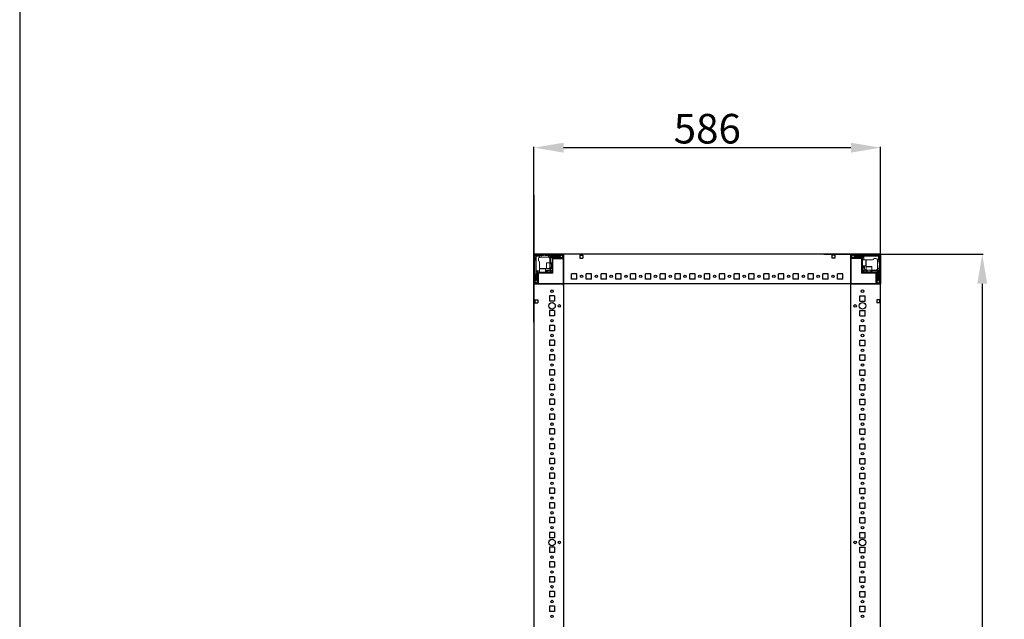
# Model space of a CAD drawing. Units: millimetres. Extents: x -214 to 11367, y -43 to 11583.
# Drawn here: x -214 to 1450, y 2752 to 3766 of the extents above; entities that cross this region are included whole.
import ezdxf

# ---------------------------------------------------------------- set-up
doc = ezdxf.new("R2010")
doc.units = ezdxf.units.MM
doc.layers.add('2', color=7, linetype='Continuous')
doc.dimstyles.new('ISO-25', dxfattribs={"dimtxt": 2.5, "dimasz": 2.5, "dimexe": 1.25, "dimexo": 0.625, "dimtad": 1, "dimtxsty": 'Standard', "dimcen": 2.5, "dimadec": 0, "dimazin": 0, "dimtfac": 1, "dimtmove": 0, "dimatfit": 3, "dimfxl": 1, "dimarcsym": 0})

# ---------------------------------------------------------------- blocks, each defined once
blk = doc.blocks.new('*D182')
at = {"layer": '2', "color": 0, "linetype": 'ByBlock', "lineweight": -2}
for p, q in [((1145, 3369.3), (1414.3, 3369.3)), ((1413, 3319.3), (1413, 1819.3)), ((1110, 1769.3), (1414.3, 1769.3))]:
    blk.add_line(p, q, dxfattribs=at)
at = {"layer": '2', "color": 0, "linetype": 'ByBlock'}
for points in [[(1404.7, 3319.3), (1421.4, 3319.3), (1413, 3369.3)], [(1404.7, 1819.3), (1421.4, 1819.3), (1413, 1769.3)]]:
    blk.add_solid(points, dxfattribs=at)
at = {"layer": 'Defpoints', "color": 0, "linetype": 'ByBlock'}
for p in [(1144.3, 3369.3), (1109.4, 1769.3), (1413, 1769.3)]:
    blk.add_point(p, dxfattribs=at)
at = {"layer": '2', "color": 0, "linetype": 'ByBlock', "insert": (1387.4, 2516.1), "char_height": 50, "attachment_point": 5, "rotation": 90}
blk.add_mtext('1600', dxfattribs=at)
blk = doc.blocks.new('*D185')
at = {"layer": '2', "color": 0, "linetype": 'ByBlock', "lineweight": -2}
for p, q in [((655.1, 3254.2), (655.1, 3550.6)), ((705.1, 3549.4), (1191.1, 3549.4)), ((1241.1, 3234.8), (1241.1, 3550.6))]:
    blk.add_line(p, q, dxfattribs=at)
at = {"layer": '2', "color": 0, "linetype": 'ByBlock'}
for points in [[(705.1, 3557.7), (705.1, 3541), (655.1, 3549.4)], [(1191.1, 3557.7), (1191.1, 3541), (1241.1, 3549.4)]]:
    blk.add_solid(points, dxfattribs=at)
at = {"layer": 'Defpoints', "color": 0, "linetype": 'ByBlock'}
for p in [(1241.1, 3549.4), (655.1, 3253.6), (1241.1, 3234.2)]:
    blk.add_point(p, dxfattribs=at)
at = {"layer": '2', "color": 0, "linetype": 'ByBlock', "insert": (948.1, 3575), "char_height": 50, "attachment_point": 5}
blk.add_mtext('586', dxfattribs=at)

msp = doc.modelspace()

# ---------------------------------------------------------------- linework, layer by layer
for p, q in [((655.06, 3469.275), (655.033, 1769.275)), ((655.059, 3369.275), (705.059, 3369.275)), ((655.059, 3319.275), (655.059, 3369.275)), ((1241.059, 3369.275), (655.059, 3369.275)), ((705.059, 3369.275), (705.059, 1770.875)), ((705.059, 3369.275), (705.059, 3319.275)), ((705.059, 3361.775), (705.059, 3369.275)), ((705.059, 3315.525), (705.059, 3365.525)), ((732.559, 3367.775), (732.559, 3362.775)), ((732.559, 3367.775), (737.559, 3367.775)), ((737.559, 3367.775), (737.559, 3362.775)), ((1163.559, 3367.775), (1158.559, 3367.775)), ((1158.559, 3367.775), (1158.559, 3362.775)), ((1163.559, 3367.775), (1163.559, 3362.775)), ((1191.059, 1769.275), (1191.059, 3369.275)), ((1191.059, 3369.275), (1191.059, 3319.275)), ((1191.059, 3369.275), (1241.059, 3369.275)), ((1191.059, 3369.275), (1191.059, 3361.775)), ((1191.059, 3319.275), (1191.059, 3369.275)), ((1241.059, 1769.275), (1241.059, 3369.275)), ((1241.059, 3369.275), (1241.059, 3319.275)), ((732.559, 3362.775), (737.559, 3362.775)), ((1163.559, 3362.775), (1158.559, 3362.775)), ((718.559, 3327.275), (718.559, 3336.275)), ((727.559, 3336.275), (718.559, 3336.275)), ((727.559, 3327.275), (727.559, 3336.275)), ((743.559, 3327.275), (743.559, 3336.275)), ((752.559, 3336.275), (743.559, 3336.275)), ((752.559, 3327.275), (752.559, 3336.275)), ((768.559, 3327.275), (768.559, 3336.275)), ((777.559, 3336.275), (768.559, 3336.275)), ((777.559, 3327.275), (777.559, 3336.275)), ((793.559, 3327.275), (793.559, 3336.275)), ((802.559, 3336.275), (793.559, 3336.275)), ((802.559, 3327.275), (802.559, 3336.275)), ((818.559, 3327.275), (818.559, 3336.275)), ((827.559, 3336.275), (818.559, 3336.275)), ((827.559, 3327.275), (827.559, 3336.275)), ((843.559, 3327.275), (843.559, 3336.275)), ((852.559, 3336.275), (843.559, 3336.275)), ((852.559, 3327.275), (852.559, 3336.275)), ((868.559, 3327.275), (868.559, 3336.275)), ((877.559, 3336.275), (868.559, 3336.275)), ((877.559, 3327.275), (877.559, 3336.275)), ((893.559, 3327.275), (893.559, 3336.275)), ((902.559, 3336.275), (893.559, 3336.275)), ((902.559, 3327.275), (902.559, 3336.275)), ((918.559, 3327.275), (918.559, 3336.275)), ((927.559, 3336.275), (918.559, 3336.275)), ((927.559, 3327.275), (927.559, 3336.275)), ((943.559, 3327.275), (943.559, 3336.275)), ((952.559, 3336.275), (943.559, 3336.275)), ((943.559, 3327.275), (943.559, 3336.275)), ((952.559, 3336.275), (943.559, 3336.275)), ((952.559, 3327.275), (952.559, 3336.275)), ((952.559, 3327.275), (952.559, 3336.275)), ((968.559, 3327.275), (968.559, 3336.275)), ((977.559, 3336.275), (968.559, 3336.275)), ((977.559, 3327.275), (977.559, 3336.275)), ((993.559, 3327.275), (993.559, 3336.275)), ((1002.559, 3336.275), (993.559, 3336.275)), ((1002.559, 3327.275), (1002.559, 3336.275)), ((1018.559, 3327.275), (1018.559, 3336.275)), ((1027.559, 3336.275), (1018.559, 3336.275)), ((1027.559, 3327.275), (1027.559, 3336.275)), ((1043.559, 3327.275), (1043.559, 3336.275)), ((1052.559, 3336.275), (1043.559, 3336.275)), ((1052.559, 3327.275), (1052.559, 3336.275)), ((1068.559, 3327.275), (1068.559, 3336.275)), ((1077.559, 3336.275), (1068.559, 3336.275)), ((1077.559, 3327.275), (1077.559, 3336.275)), ((1093.559, 3327.275), (1093.559, 3336.275)), ((1102.559, 3336.275), (1093.559, 3336.275)), ((1102.559, 3327.275), (1102.559, 3336.275)), ((1118.559, 3327.275), (1118.559, 3336.275)), ((1127.559, 3336.275), (1118.559, 3336.275)), ((1127.559, 3327.275), (1127.559, 3336.275)), ((1143.559, 3327.275), (1143.559, 3336.275)), ((1152.559, 3336.275), (1143.559, 3336.275)), ((1152.559, 3327.275), (1152.559, 3336.275)), ((1168.559, 3327.275), (1168.559, 3336.275)), ((1177.559, 3336.275), (1168.559, 3336.275)), ((1177.559, 3327.275), (1177.559, 3336.275)), ((705.059, 3319.275), (655.059, 3319.275)), ((655.059, 3319.275), (662.559, 3319.275)), ((1241.059, 3319.275), (658.809, 3319.275)), ((727.559, 3327.275), (718.559, 3327.275)), ((752.559, 3327.275), (743.559, 3327.275)), ((777.559, 3327.275), (768.559, 3327.275)), ((802.559, 3327.275), (793.559, 3327.275)), ((827.559, 3327.275), (818.559, 3327.275)), ((852.559, 3327.275), (843.559, 3327.275)), ((877.559, 3327.275), (868.559, 3327.275)), ((902.559, 3327.275), (893.559, 3327.275)), ((927.559, 3327.275), (918.559, 3327.275)), ((952.559, 3327.275), (943.559, 3327.275)), ((952.559, 3327.275), (943.559, 3327.275)), ((977.559, 3327.275), (968.559, 3327.275)), ((1002.559, 3327.275), (993.559, 3327.275)), ((1027.559, 3327.275), (1018.559, 3327.275)), ((1052.559, 3327.275), (1043.559, 3327.275)), ((1077.559, 3327.275), (1068.559, 3327.275)), ((1102.559, 3327.275), (1093.559, 3327.275)), ((1127.559, 3327.275), (1118.559, 3327.275)), ((1152.559, 3327.275), (1143.559, 3327.275)), ((1177.559, 3327.275), (1168.559, 3327.275)), ((1241.059, 3319.275), (1191.059, 3319.275)), ((1233.559, 3319.275), (1241.059, 3319.275)), ((690.059, 3298.775), (681.059, 3298.775)), ((681.059, 3298.775), (681.059, 3289.775)), ((690.059, 3298.775), (690.059, 3289.775)), ((1206.059, 3298.775), (1215.059, 3298.775)), ((1206.059, 3289.775), (1206.059, 3298.775)), ((1215.059, 3289.775), (1215.059, 3298.775)), ((656.559, 3291.775), (656.559, 3286.775)), ((656.559, 3291.775), (661.559, 3291.775)), ((656.559, 3286.775), (661.559, 3286.775)), ((661.559, 3291.775), (661.559, 3286.775)), ((690.059, 3289.775), (681.059, 3289.775)), ((1206.059, 3289.775), (1215.059, 3289.775)), ((1239.559, 3291.775), (1234.559, 3291.775)), ((1234.559, 3291.775), (1234.559, 3286.775)), ((1239.559, 3286.775), (1234.559, 3286.775)), ((1239.559, 3291.775), (1239.559, 3286.775)), ((690.059, 3273.775), (681.059, 3273.775)), ((681.059, 3273.775), (681.059, 3264.775)), ((690.059, 3264.775), (681.059, 3264.775)), ((690.059, 3273.775), (690.059, 3264.775)), ((1206.059, 3273.775), (1215.059, 3273.775)), ((1206.059, 3264.775), (1206.059, 3273.775)), ((1206.059, 3264.775), (1215.059, 3264.775)), ((1215.059, 3264.775), (1215.059, 3273.775)), ((690.059, 3248.775), (681.059, 3248.775)), ((681.059, 3248.775), (681.059, 3239.775)), ((690.059, 3248.775), (690.059, 3239.775)), ((1206.059, 3248.775), (1215.059, 3248.775)), ((1206.059, 3239.775), (1206.059, 3248.775)), ((1215.059, 3239.775), (1215.059, 3248.775)), ((690.059, 3239.775), (681.059, 3239.775)), ((1206.059, 3239.775), (1215.059, 3239.775)), ((690.059, 3223.775), (681.059, 3223.775)), ((681.059, 3223.775), (681.059, 3214.775)), ((690.059, 3214.775), (681.059, 3214.775)), ((690.059, 3223.775), (690.059, 3214.775)), ((1206.059, 3223.775), (1215.059, 3223.775)), ((1206.059, 3214.775), (1206.059, 3223.775)), ((1206.059, 3214.775), (1215.059, 3214.775)), ((1215.059, 3214.775), (1215.059, 3223.775)), ((690.059, 3198.775), (681.059, 3198.775)), ((681.059, 3198.775), (681.059, 3189.775)), ((690.059, 3198.775), (690.059, 3189.775)), ((1206.059, 3198.775), (1215.059, 3198.775)), ((1206.059, 3189.775), (1206.059, 3198.775)), ((1215.059, 3189.775), (1215.059, 3198.775)), ((690.059, 3189.775), (681.059, 3189.775)), ((1206.059, 3189.775), (1215.059, 3189.775)), ((690.059, 3173.775), (681.059, 3173.775)), ((681.059, 3173.775), (681.059, 3164.775)), ((690.059, 3164.775), (681.059, 3164.775)), ((690.059, 3173.775), (690.059, 3164.775)), ((1206.059, 3173.775), (1215.059, 3173.775)), ((1206.059, 3164.775), (1206.059, 3173.775)), ((1206.059, 3164.775), (1215.059, 3164.775)), ((1215.059, 3164.775), (1215.059, 3173.775)), ((690.059, 3148.775), (681.059, 3148.775)), ((681.059, 3148.775), (681.059, 3139.775)), ((690.059, 3148.775), (690.059, 3139.775)), ((1206.059, 3148.775), (1215.059, 3148.775)), ((1206.059, 3139.775), (1206.059, 3148.775)), ((1215.059, 3139.775), (1215.059, 3148.775)), ((690.059, 3139.775), (681.059, 3139.775)), ((1206.059, 3139.775), (1215.059, 3139.775)), ((690.059, 3123.775), (681.059, 3123.775)), ((681.059, 3123.775), (681.059, 3114.775)), ((690.059, 3114.775), (681.059, 3114.775)), ((690.059, 3123.775), (690.059, 3114.775)), ((1206.059, 3123.775), (1215.059, 3123.775)), ((1206.059, 3114.775), (1206.059, 3123.775)), ((1206.059, 3114.775), (1215.059, 3114.775)), ((1215.059, 3114.775), (1215.059, 3123.775)), ((690.059, 3098.775), (681.059, 3098.775)), ((681.059, 3098.775), (681.059, 3089.775)), ((690.059, 3098.775), (690.059, 3089.775)), ((1206.059, 3098.775), (1215.059, 3098.775)), ((1206.059, 3089.775), (1206.059, 3098.775)), ((1215.059, 3089.775), (1215.059, 3098.775)), ((690.059, 3089.775), (681.059, 3089.775)), ((1206.059, 3089.775), (1215.059, 3089.775)), ((690.059, 3073.775), (681.059, 3073.775)), ((681.059, 3073.775), (681.059, 3064.775)), ((690.059, 3064.775), (681.059, 3064.775)), ((690.059, 3073.775), (690.059, 3064.775)), ((1206.059, 3073.775), (1215.059, 3073.775)), ((1206.059, 3064.775), (1206.059, 3073.775)), ((1206.059, 3064.775), (1215.059, 3064.775)), ((1215.059, 3064.775), (1215.059, 3073.775)), ((681.059, 3048.775), (681.059, 3039.775)), ((690.059, 3048.775), (681.059, 3048.775)), ((690.059, 3048.775), (690.059, 3039.775)), ((1206.059, 3039.775), (1206.059, 3048.775)), ((1206.059, 3048.775), (1215.059, 3048.775)), ((1215.059, 3039.775), (1215.059, 3048.775)), ((690.059, 3039.775), (681.059, 3039.775)), ((1206.059, 3039.775), (1215.059, 3039.775)), ((690.059, 3023.775), (681.059, 3023.775)), ((681.059, 3023.775), (681.059, 3014.775)), ((690.059, 3014.775), (681.059, 3014.775)), ((690.059, 3023.775), (690.059, 3014.775)), ((1206.059, 3014.775), (1206.059, 3023.775)), ((1206.059, 3023.775), (1215.059, 3023.775)), ((1206.059, 3014.775), (1215.059, 3014.775)), ((1215.059, 3014.775), (1215.059, 3023.775)), ((690.059, 2998.775), (681.059, 2998.775)), ((681.059, 2998.775), (681.059, 2989.775)), ((690.059, 2998.775), (690.059, 2989.775)), ((1206.059, 2998.775), (1215.059, 2998.775)), ((1206.059, 2989.775), (1206.059, 2998.775)), ((1215.059, 2989.775), (1215.059, 2998.775)), ((690.059, 2989.775), (681.059, 2989.775)), ((1206.059, 2989.775), (1215.059, 2989.775)), ((690.059, 2973.775), (681.059, 2973.775)), ((681.059, 2973.775), (681.059, 2964.775)), ((690.059, 2964.775), (681.059, 2964.775)), ((690.059, 2973.775), (690.059, 2964.775)), ((1206.059, 2973.775), (1215.059, 2973.775)), ((1206.059, 2964.775), (1206.059, 2973.775)), ((1206.059, 2964.775), (1215.059, 2964.775)), ((1215.059, 2964.775), (1215.059, 2973.775)), ((690.059, 2948.775), (681.059, 2948.775)), ((681.059, 2948.775), (681.059, 2939.775)), ((690.059, 2948.775), (690.059, 2939.775)), ((1206.059, 2948.775), (1215.059, 2948.775)), ((1206.059, 2939.775), (1206.059, 2948.775)), ((1215.059, 2939.775), (1215.059, 2948.775)), ((690.059, 2939.775), (681.059, 2939.775)), ((1206.059, 2939.775), (1215.059, 2939.775)), ((690.059, 2923.775), (681.059, 2923.775)), ((681.059, 2923.775), (681.059, 2914.775)), ((690.059, 2914.775), (681.059, 2914.775)), ((690.059, 2923.775), (690.059, 2914.775)), ((1206.059, 2914.775), (1206.059, 2923.775)), ((1206.059, 2923.775), (1215.059, 2923.775)), ((1206.059, 2914.775), (1215.059, 2914.775)), ((1215.059, 2914.775), (1215.059, 2923.775)), ((690.059, 2898.775), (681.059, 2898.775)), ((681.059, 2898.775), (681.059, 2889.775)), ((690.059, 2898.775), (690.059, 2889.775)), ((1206.059, 2889.775), (1206.059, 2898.775)), ((1206.059, 2898.775), (1215.059, 2898.775)), ((1215.059, 2889.775), (1215.059, 2898.775)), ((690.059, 2889.775), (681.059, 2889.775)), ((1206.059, 2889.775), (1215.059, 2889.775)), ((690.059, 2873.775), (681.059, 2873.775)), ((681.059, 2873.775), (681.059, 2864.775)), ((690.059, 2864.775), (681.059, 2864.775)), ((690.059, 2873.775), (690.059, 2864.775)), ((1206.059, 2864.775), (1206.059, 2873.775)), ((1206.059, 2873.775), (1215.059, 2873.775)), ((1206.059, 2864.775), (1215.059, 2864.775)), ((1215.059, 2864.775), (1215.059, 2873.775)), ((681.059, 2848.775), (681.059, 2839.775)), ((690.059, 2848.775), (681.059, 2848.775)), ((690.059, 2848.775), (690.059, 2839.775)), ((1206.059, 2848.775), (1215.059, 2848.775)), ((1206.059, 2839.775), (1206.059, 2848.775)), ((1215.059, 2839.775), (1215.059, 2848.775)), ((690.059, 2839.775), (681.059, 2839.775)), ((1206.059, 2839.775), (1215.059, 2839.775)), ((690.059, 2823.775), (681.059, 2823.775)), ((681.059, 2823.775), (681.059, 2814.775)), ((690.059, 2814.775), (681.059, 2814.775)), ((690.059, 2823.775), (690.059, 2814.775)), ((1206.059, 2823.775), (1215.059, 2823.775)), ((1206.059, 2814.775), (1206.059, 2823.775)), ((1206.059, 2814.775), (1215.059, 2814.775)), ((1215.059, 2814.775), (1215.059, 2823.775)), ((690.059, 2798.775), (681.059, 2798.775)), ((681.059, 2798.775), (681.059, 2789.775)), ((690.059, 2798.775), (690.059, 2789.775)), ((1206.059, 2789.775), (1206.059, 2798.775)), ((1206.059, 2798.775), (1215.059, 2798.775)), ((1215.059, 2789.775), (1215.059, 2798.775)), ((690.059, 2789.775), (681.059, 2789.775)), ((1206.059, 2789.775), (1215.059, 2789.775)), ((681.059, 2773.775), (681.059, 2764.775)), ((690.059, 2773.775), (681.059, 2773.775)), ((690.059, 2764.775), (681.059, 2764.775)), ((690.059, 2773.775), (690.059, 2764.775)), ((1206.059, 2773.775), (1215.059, 2773.775)), ((1206.059, 2764.775), (1206.059, 2773.775)), ((1206.059, 2764.775), (1215.059, 2764.775)), ((1215.059, 2764.775), (1215.059, 2773.775))]:
    msp.add_line(p, q)
at = {"color": 7, "linetype": 'Continuous', "lineweight": 15}
for p, q in [((655.059, 3367.675), (655.059, 3320.875)), ((656.559, 3367.675), (656.559, 3320.875)), ((657.559, 3363.275), (656.559, 3364.275)), ((703.459, 3369.275), (656.659, 3369.275)), ((703.459, 3367.775), (656.659, 3367.775)), ((656.999, 3367.336), (658.559, 3365.775)), ((657.559, 3359.775), (657.559, 3363.275)), ((658.559, 3365.775), (658.559, 3345.697)), ((664.559, 3365.775), (658.559, 3365.775)), ((660.059, 3367.775), (661.059, 3366.775)), ((661.059, 3366.775), (664.559, 3366.775)), ((664.559, 3366.775), (664.559, 3365.775)), ((664.559, 3366.775), (667.059, 3366.775)), ((664.559, 3364.103), (664.559, 3365.775)), ((667.059, 3364.275), (665.559, 3364.275)), ((667.059, 3366.775), (667.059, 3364.275)), ((671.059, 3366.775), (667.059, 3366.775)), ((679.059, 3364.275), (667.059, 3364.275)), ((672.059, 3367.775), (671.059, 3366.775)), ((674.059, 3366.775), (673.059, 3367.775)), ((679.559, 3366.775), (674.059, 3366.775)), ((679.559, 3364.233), (679.559, 3366.775)), ((679.559, 3366.775), (682.059, 3366.775)), ((682.059, 3365.775), (682.059, 3366.775)), ((686.059, 3366.775), (682.059, 3366.775)), ((682.059, 3354.775), (682.059, 3365.775)), ((698.559, 3365.775), (682.059, 3365.775)), ((683.059, 3354.775), (683.059, 3365.275)), ((683.059, 3365.275), (698.559, 3365.275)), ((685.559, 3362.775), (683.059, 3365.275)), ((686.059, 3366.775), (687.059, 3367.775)), ((689.559, 3363.775), (686.559, 3363.775)), ((687.159, 3363.275), (703.459, 3363.275)), ((688.059, 3367.775), (689.059, 3366.775)), ((689.059, 3366.775), (699.059, 3366.775)), ((699.059, 3364.275), (690.059, 3364.275)), ((701.431, 3367.552), (698.559, 3365.775)), ((698.559, 3365.775), (698.559, 3365.275)), ((698.559, 3365.275), (700.984, 3363.775)), ((699.059, 3366.775), (700.059, 3367.775)), ((699.559, 3363.775), (700.984, 3363.775)), ((700.984, 3363.775), (701.059, 3363.775)), ((701.431, 3367.552), (701.059, 3367.775)), ((701.059, 3363.775), (703.559, 3364.775)), ((703.559, 3366.275), (701.431, 3367.552)), ((703.559, 3363.375), (703.559, 3367.675)), ((705.059, 3369.197), (703.952, 3369.197)), ((705.059, 3369.275), (705.059, 3367.675)), ((705.059, 3367.675), (705.059, 3369.197)), ((705.059, 3367.675), (705.059, 3320.875)), ((705.059, 3363.375), (705.059, 3367.675)), ((1191.059, 3367.675), (1191.059, 3363.375)), ((1192.559, 3367.675), (1192.559, 3363.375)), ((1194.688, 3367.552), (1192.559, 3366.275)), ((1192.559, 3364.775), (1195.059, 3363.775)), ((1239.459, 3369.275), (1192.659, 3369.275)), ((1239.459, 3367.775), (1192.659, 3367.775)), ((1192.659, 3363.275), (1208.959, 3363.275)), ((1195.059, 3367.775), (1194.688, 3367.552)), ((1197.559, 3365.775), (1194.688, 3367.552)), ((1195.059, 3363.775), (1195.135, 3363.775)), ((1195.135, 3363.775), (1197.559, 3365.275)), ((1195.135, 3363.775), (1196.559, 3363.775)), ((1196.059, 3367.775), (1197.059, 3366.775)), ((1197.059, 3366.775), (1207.059, 3366.775)), ((1206.059, 3364.275), (1197.059, 3364.275)), ((1197.559, 3365.275), (1197.559, 3365.775)), ((1217.482, 3365.775), (1197.559, 3365.775)), ((1197.559, 3365.275), (1213.059, 3365.275)), ((1209.559, 3363.775), (1206.559, 3363.775)), ((1207.059, 3366.775), (1208.059, 3367.775)), ((1210.559, 3362.775), (1213.059, 3365.275)), ((1213.059, 3365.275), (1213.059, 3359.775)), ((1237.559, 3365.775), (1217.482, 3365.775)), ((1230.559, 3367.775), (1231.559, 3366.775)), ((1231.559, 3366.775), (1235.059, 3366.775)), ((1235.059, 3366.775), (1236.059, 3367.775)), ((1239.12, 3367.336), (1237.559, 3365.775)), ((1237.559, 3359.775), (1237.559, 3365.775)), ((1239.559, 3364.275), (1238.559, 3363.275)), ((1238.559, 3363.275), (1238.559, 3359.775)), ((1239.559, 3320.875), (1239.559, 3367.675)), ((1241.059, 3320.875), (1241.059, 3367.675)), ((656.559, 3358.775), (657.559, 3359.775)), ((662.559, 3361.275), (662.559, 3357.775)), ((664.559, 3345.697), (664.559, 3355.775)), ((682.059, 3354.775), (676.359, 3354.775)), ((685.559, 3354.775), (682.059, 3354.775)), ((682.059, 3344.775), (682.059, 3354.775)), ((684.671, 3352.775), (682.309, 3352.775)), ((682.309, 3346.775), (684.671, 3346.775)), ((685.059, 3352.22), (684.671, 3352.775)), ((684.671, 3346.775), (684.671, 3352.775)), ((684.671, 3346.775), (685.059, 3347.329)), ((685.448, 3352.775), (685.059, 3352.22)), ((685.059, 3351.893), (685.059, 3352.22)), ((685.059, 3347.329), (685.059, 3351.893)), ((685.059, 3347.329), (685.448, 3346.775)), ((685.559, 3352.775), (685.448, 3352.775)), ((685.448, 3346.775), (685.448, 3352.775)), ((685.448, 3346.775), (685.559, 3346.775)), ((685.559, 3361.675), (685.559, 3362.775)), ((685.559, 3337.275), (685.559, 3361.675)), ((687.059, 3361.675), (687.059, 3337.275)), ((687.059, 3361.447), (703.059, 3361.447)), ((687.159, 3361.775), (703.459, 3361.775)), ((689.059, 3361.275), (690.759, 3361.275)), ((1192.659, 3361.775), (1208.959, 3361.775)), ((1209.059, 3338.785), (1209.059, 3361.675)), ((1210.559, 3361.675), (1210.559, 3362.775)), ((1210.559, 3361.675), (1210.559, 3338.785)), ((1216.259, 3359.775), (1210.559, 3359.775)), ((1210.559, 3349.775), (1216.259, 3349.775)), ((1211.059, 3346.775), (1211.059, 3349.775)), ((1213.059, 3349.775), (1213.059, 3342.275)), ((1214.059, 3345.275), (1214.059, 3349.775)), ((1216.559, 3347.975), (1216.559, 3342.275)), ((1217.482, 3359.775), (1217.059, 3359.775)), ((1217.482, 3359.775), (1227.559, 3359.775)), ((1226.559, 3342.275), (1226.559, 3347.975)), ((1233.059, 3361.775), (1229.559, 3361.775)), ((1235.888, 3359.775), (1237.559, 3359.775)), ((1236.059, 3357.275), (1236.059, 3358.775)), ((1238.559, 3357.275), (1236.059, 3357.275)), ((1236.059, 3345.275), (1236.059, 3357.275)), ((1238.559, 3359.775), (1237.559, 3359.775)), ((1238.559, 3359.775), (1238.559, 3357.275)), ((1238.559, 3353.275), (1238.559, 3357.275)), ((1239.559, 3352.275), (1238.559, 3353.275)), ((1238.559, 3350.275), (1239.559, 3351.275)), ((1238.559, 3344.775), (1238.559, 3350.275)), ((657.559, 3335.275), (656.559, 3336.275)), ((657.559, 3325.275), (657.559, 3335.275)), ((658.559, 3345.697), (658.559, 3325.775)), ((659.059, 3341.275), (664.559, 3341.275)), ((659.059, 3325.775), (659.059, 3341.275)), ((661.559, 3338.775), (659.059, 3341.275)), ((660.059, 3334.275), (660.059, 3325.275)), ((660.559, 3337.775), (660.559, 3334.775)), ((661.059, 3320.875), (661.059, 3337.175)), ((662.659, 3338.775), (661.559, 3338.775)), ((662.559, 3320.875), (662.559, 3337.175)), ((662.659, 3338.775), (685.549, 3338.775)), ((685.549, 3337.275), (662.659, 3337.275)), ((664.559, 3345.697), (664.559, 3345.275)), ((664.559, 3344.475), (664.559, 3338.775)), ((674.559, 3338.775), (674.559, 3344.475)), ((679.059, 3342.275), (674.559, 3342.275)), ((674.559, 3341.275), (682.059, 3341.275)), ((677.559, 3339.275), (674.559, 3339.275)), ((676.359, 3344.775), (682.059, 3344.775)), ((682.059, 3344.775), (685.559, 3344.775)), ((682.059, 3341.275), (683.059, 3342.275)), ((682.059, 3341.275), (682.792, 3339.507)), ((682.792, 3339.507), (682.059, 3338.775)), ((682.792, 3339.507), (684.827, 3341.543)), ((683.059, 3342.275), (683.059, 3344.775)), ((684.827, 3341.543), (683.059, 3342.275)), ((685.559, 3342.275), (684.827, 3341.543)), ((685.549, 3337.275), (685.549, 3338.775)), ((685.559, 3337.275), (687.059, 3337.275)), ((1209.059, 3338.785), (1210.559, 3338.785)), ((1209.059, 3338.775), (1209.059, 3337.275)), ((1209.059, 3338.775), (1233.459, 3338.775)), ((1233.459, 3337.275), (1209.059, 3337.275)), ((1211.292, 3341.543), (1210.559, 3342.275)), ((1213.059, 3342.275), (1211.292, 3341.543)), ((1211.292, 3341.543), (1213.327, 3339.507)), ((1213.059, 3342.275), (1214.059, 3341.275)), ((1213.327, 3339.507), (1214.059, 3341.275)), ((1214.059, 3338.775), (1213.327, 3339.507)), ((1214.059, 3341.275), (1216.559, 3341.275)), ((1216.559, 3342.275), (1216.559, 3338.775)), ((1216.559, 3342.275), (1226.559, 3342.275)), ((1218.559, 3342.025), (1218.559, 3339.663)), ((1218.559, 3339.663), (1219.114, 3339.275)), ((1218.559, 3339.663), (1224.559, 3339.663)), ((1219.114, 3339.275), (1218.559, 3338.887)), ((1218.559, 3338.887), (1218.559, 3338.775)), ((1218.559, 3338.887), (1224.559, 3338.887)), ((1219.114, 3339.275), (1223.677, 3339.275)), ((1223.677, 3339.275), (1224.005, 3339.275)), ((1224.005, 3339.275), (1224.559, 3339.663)), ((1224.559, 3338.887), (1224.005, 3339.275)), ((1224.559, 3339.663), (1224.559, 3342.025)), ((1224.559, 3338.775), (1224.559, 3338.887)), ((1226.559, 3338.775), (1226.559, 3342.275)), ((1226.559, 3342.275), (1237.559, 3342.275)), ((1226.559, 3341.275), (1237.059, 3341.275)), ((1233.059, 3335.275), (1233.059, 3333.575)), ((1233.232, 3337.275), (1233.232, 3321.275)), ((1233.459, 3338.775), (1234.559, 3338.775)), ((1233.559, 3337.175), (1233.559, 3320.875)), ((1234.559, 3338.775), (1237.059, 3341.275)), ((1235.059, 3337.175), (1235.059, 3320.875)), ((1235.559, 3334.775), (1235.559, 3337.775)), ((1236.018, 3344.775), (1238.559, 3344.775)), ((1236.059, 3325.275), (1236.059, 3334.275)), ((1237.059, 3341.275), (1237.059, 3325.775)), ((1237.559, 3325.775), (1237.559, 3342.275)), ((1237.559, 3342.275), (1238.559, 3342.275)), ((1238.559, 3344.775), (1238.559, 3342.275)), ((1238.559, 3338.275), (1238.559, 3342.275)), ((1238.559, 3338.275), (1239.559, 3337.275)), ((1239.559, 3336.275), (1238.559, 3335.275)), ((1238.559, 3335.275), (1238.559, 3325.275)), ((656.559, 3324.275), (657.559, 3325.275)), ((656.559, 3323.275), (656.783, 3322.903)), ((656.659, 3320.775), (660.959, 3320.775)), ((656.659, 3319.275), (660.959, 3319.275)), ((658.559, 3325.775), (656.783, 3322.903)), ((656.783, 3322.903), (658.059, 3320.775)), ((659.059, 3325.775), (658.559, 3325.775)), ((660.559, 3323.351), (659.059, 3325.775)), ((659.559, 3320.775), (660.559, 3323.275)), ((660.559, 3323.351), (660.559, 3324.775)), ((660.559, 3323.275), (660.559, 3323.351)), ((705.059, 3320.875), (705.059, 3319.275)), ((1192.659, 3319.275), (1191.059, 3319.275)), ((1239.459, 3319.275), (1192.659, 3319.275)), ((1235.159, 3320.775), (1239.459, 3320.775)), ((1235.159, 3319.275), (1239.459, 3319.275)), ((1237.059, 3325.775), (1235.559, 3323.351)), ((1235.559, 3324.775), (1235.559, 3323.351)), ((1235.559, 3323.351), (1235.559, 3323.275)), ((1235.559, 3323.275), (1236.559, 3320.775)), ((1237.559, 3325.775), (1237.059, 3325.775)), ((1239.336, 3322.903), (1237.559, 3325.775)), ((1238.059, 3320.775), (1239.336, 3322.903)), ((1238.559, 3325.275), (1239.559, 3324.275)), ((1239.336, 3322.903), (1239.559, 3323.275)), ((1241.059, 3319.275), (1239.459, 3319.275)), ((1239.459, 3319.275), (1240.982, 3319.275)), ((1240.982, 3319.275), (1240.982, 3320.383))]:
    msp.add_line(p, q, dxfattribs=at)
at = {"color": 7, "linetype": 'Continuous', "lineweight": 0}
for p, q in [((1191.059, 3369.275), (1191.059, 3367.275)), ((1191.059, 3367.275), (1191.059, 3321.275)), ((655.059, 3319.275), (657.059, 3319.275)), ((657.059, 3319.275), (703.059, 3319.275)), ((703.059, 3319.275), (705.059, 3319.275)), ((1191.059, 3321.275), (1191.059, 3319.275))]:
    msp.add_line(p, q, dxfattribs=at)
at = {"color": 8, "linetype": 'Continuous', "lineweight": 15}
for p, q in [((676.359, 3354.775), (676.359, 3344.775)), ((682.309, 3352.775), (682.309, 3348.275)), ((682.309, 3348.275), (682.309, 3346.775)), ((1216.259, 3349.775), (1216.259, 3359.775)), ((1226.559, 3347.975), (1216.559, 3347.975)), ((674.559, 3344.475), (664.559, 3344.475)), ((1220.059, 3342.025), (1218.559, 3342.025)), ((1224.559, 3342.025), (1220.059, 3342.025))]:
    msp.add_line(p, q, dxfattribs=at)
msp.add_lwpolyline([(-214.477, -43.203), (11366.826, -43.203), (11366.826, 10930.474), (-214.477, 10930.474)], close=True)
at = {"color": 0}
for points in [[(655.059, 3319.275), (705.059, 3319.275), (705.059, 3369.275), (655.059, 3369.275)], [(1191.059, 3319.275), (1241.059, 3319.275), (1241.059, 3369.275), (1191.059, 3369.275)]]:
    msp.add_lwpolyline(points, close=True, dxfattribs=at)
at = {"color": 7, "linetype": 'Continuous', "lineweight": 15, "flags": 128}
for points in [[(1216.444, 3359.711), (1216.474, 3359.717), (1217.059, 3359.775)], [(664.623, 3344.66), (664.617, 3344.69), (664.559, 3345.275)]]:
    msp.add_lwpolyline(points, dxfattribs=at)
for centre, radius in [((735.559, 3331.775), 2.1), ((760.559, 3331.775), 2.1), ((785.559, 3331.775), 2.1), ((810.559, 3331.775), 2.1), ((835.559, 3331.775), 2.1), ((860.559, 3331.775), 2.1), ((885.559, 3331.775), 2.1), ((910.559, 3331.775), 2.1), ((935.559, 3331.775), 2.1), ((960.559, 3331.775), 2.1), ((985.559, 3331.775), 2.1), ((1010.559, 3331.775), 2.1), ((1035.559, 3331.775), 2.1), ((1060.559, 3331.775), 2.1), ((1085.559, 3331.775), 2.1), ((1110.559, 3331.775), 2.1), ((1135.559, 3331.775), 2.1), ((1160.559, 3331.775), 2.1), ((685.559, 3306.775), 2.1), ((1210.559, 3306.775), 2.1), ((685.559, 3281.775), 5.5), ((698.059, 3281.775), 2.125), ((1198.059, 3281.775), 2.125), ((1210.559, 3281.775), 5.5), ((1210.559, 3281.775), 5.5), ((685.559, 3256.775), 2.1), ((1210.559, 3256.775), 2.1), ((685.559, 3231.775), 2.1), ((1210.559, 3231.775), 2.1), ((685.559, 3206.775), 2.1), ((1210.559, 3206.775), 2.1), ((685.559, 3181.775), 2.1), ((1210.559, 3181.775), 2.1), ((685.559, 3156.775), 2.1), ((1210.559, 3156.775), 2.1), ((685.559, 3131.775), 2.1), ((1210.559, 3131.775), 2.1), ((685.559, 3106.775), 2.1), ((1210.559, 3106.775), 2.1), ((685.559, 3081.775), 2.1), ((1210.559, 3081.775), 2.1), ((685.559, 3056.775), 2.1), ((1210.559, 3056.775), 2.1), ((685.559, 3031.775), 2.1), ((1210.559, 3031.775), 2.1), ((685.559, 3006.775), 2.1), ((1210.559, 3006.775), 2.1), ((685.559, 2981.775), 2.1), ((1210.559, 2981.775), 2.1), ((685.559, 2956.775), 2.1), ((1210.559, 2956.775), 2.1), ((685.559, 2931.775), 2.1), ((1210.559, 2931.775), 2.1), ((685.559, 2906.775), 2.1), ((1210.559, 2906.775), 2.1), ((685.559, 2881.775), 5.5), ((698.059, 2881.775), 2.125), ((1198.059, 2881.775), 2.125), ((1210.559, 2881.775), 5.5), ((685.559, 2856.775), 2.1), ((1210.559, 2856.775), 2.1), ((685.559, 2831.775), 2.1), ((1210.559, 2831.775), 2.1), ((685.559, 2806.775), 2.1), ((1210.559, 2806.775), 2.1), ((685.559, 2781.775), 2.1), ((1210.559, 2781.775), 2.1), ((685.559, 2756.775), 2.1), ((1210.559, 2756.775), 2.1)]:
    msp.add_circle(centre, radius)
at = {"color": 7, "linetype": 'Continuous', "lineweight": 15}
for centre, radius, start, end in [((656.659, 3367.675), 1.6, 90, 180), ((656.659, 3367.675), 0.1, 90, 180), ((658.059, 3366.275), 1.5, 135, 180), ((658.059, 3366.275), 1.5, 90, 135), ((665.559, 3361.275), 3, 109.471221, 180), ((679.059, 3361.275), 3, 80.405932, 90), ((686.559, 3362.775), 1, 90, 180), ((687.159, 3361.675), 1.6, 90, 180), ((690.059, 3363.775), 0.5, 90, 180), ((699.059, 3363.775), 0.5, 0, 90), ((703.459, 3367.675), 1.6, 0, 90), ((703.459, 3367.675), 0.1, 0, 90), ((703.459, 3363.375), 1.6, 270, 0), ((703.459, 3363.375), 0.1, 270, 0), ((1192.659, 3367.675), 1.6, 90, 180), ((1192.659, 3363.375), 1.6, 180, 270), ((1192.659, 3367.675), 0.1, 90, 180), ((1192.659, 3363.375), 0.1, 180, 270), ((1197.059, 3363.775), 0.5, 90, 180), ((1206.059, 3363.775), 0.5, 0, 90), ((1208.959, 3361.675), 1.6, 0, 90), ((1209.559, 3362.775), 1, 0, 90), ((1238.059, 3366.275), 1.5, 45, 90), ((1238.059, 3366.275), 1.5, 0, 45), ((1239.459, 3367.675), 1.6, 0, 90), ((1239.459, 3367.675), 0.1, 0, 90), ((662.559, 3355.775), 2, 0, 90), ((676.359, 3354.475), 0.3, 90, 180), ((682.309, 3353.025), 0.25, 180, 270), ((682.309, 3346.525), 0.25, 90, 180), ((687.159, 3361.675), 0.1, 90, 180), ((703.059, 3363.447), 2, 270, 340.5873), ((1208.959, 3361.675), 0.1, 0, 90), ((1210.559, 3346.775), 0.5, 270, 0), ((1216.259, 3359.475), 0.3, 0, 90), ((1216.259, 3350.075), 0.3, 270, 0), ((1216.859, 3347.975), 0.3, 90, 180), ((1226.259, 3347.975), 0.3, 0, 90), ((1227.559, 3361.775), 2, 270, 0), ((1233.059, 3358.775), 3, 19.471221, 90), ((660.559, 3334.275), 0.5, 90, 180), ((661.559, 3337.775), 1, 90, 180), ((662.659, 3337.175), 1.6, 90, 180), ((662.659, 3337.175), 0.1, 90, 180), ((664.859, 3344.475), 0.3, 90, 180), ((674.259, 3344.475), 0.3, 0, 90), ((676.359, 3345.075), 0.3, 180, 270), ((677.559, 3338.775), 0.5, 0, 90), ((679.059, 3345.275), 3, 270, 350.405932), ((1217.059, 3345.275), 3, 180, 260.405932), ((1218.309, 3342.025), 0.25, 0, 90), ((1224.809, 3342.025), 0.25, 90, 180), ((1233.459, 3337.175), 1.6, 0, 90), ((1233.459, 3337.175), 0.1, 0, 90), ((1234.559, 3337.775), 1, 0, 90), ((1235.559, 3334.275), 0.5, 0, 90), ((1233.059, 3345.275), 3, 350.405932, 0), ((656.659, 3320.875), 1.6, 180, 270), ((656.659, 3320.875), 0.1, 180, 270), ((660.559, 3325.275), 0.5, 180, 270), ((660.959, 3320.875), 0.1, 270, 0), ((660.959, 3320.875), 1.6, 270, 0), ((1235.232, 3321.275), 2, 180, 250.5873), ((1235.159, 3320.875), 1.6, 180, 270), ((1235.159, 3320.875), 0.1, 180, 270), ((1235.559, 3325.275), 0.5, 270, 0), ((1239.459, 3320.875), 1.6, 270, 0), ((1239.459, 3320.875), 0.1, 270, 0)]:
    msp.add_arc(centre, radius, start, end, dxfattribs=at)
for points, knots in [([(664.559, 3364.103), (664.587, 3364.113), (664.641, 3364.132), (665.018, 3364.245), (665.392, 3364.266), (665.559, 3364.275)], [0, 0, 0, 0, 0.35548662, 0.71037174, 1, 1, 1, 1]), ([(679.559, 3364.233), (679.806, 3364.172), (680.296, 3364.05), (681.003, 3363.609), (681.671, 3362.886), (682.003, 3362.046), (682.059, 3361.47), (682.059, 3361.278), (682.059, 3361.275)], [0, 0, 0, 0, 0.15147186, 0.30202907, 0.52985306, 0.8435737, 0.99780306, 1, 1, 1, 1]), ([(676.059, 3354.468), (676.059, 3354.466), (676.059, 3354.461), (676.059, 3353.938), (676.059, 3352.944), (676.059, 3351.905), (676.059, 3351), (676.059, 3350.045), (676.059, 3348.804), (676.059, 3347.968), (676.059, 3347.425)], [0, 0, 0, 0, 0.0942031, 0.26919852, 0.44419393, 0.53839703, 0.63459926, 0.73080148, 0.82500458, 1, 1, 1, 1]), ([(676.059, 3347.075), (676.059, 3347.001), (676.059, 3346.427), (676.059, 3345.623), (676.059, 3345.087), (676.059, 3345.083), (676.059, 3345.082)], [0, 0, 0, 0, 0.05508182, 0.42734343, 0.79960505, 1, 1, 1, 1]), ([(1216.559, 3357.475), (1216.559, 3357.549), (1216.559, 3358.123), (1216.559, 3358.927), (1216.559, 3359.463), (1216.559, 3359.466), (1216.559, 3359.468)], [0, 0, 0, 0, 0.05508182, 0.42734343, 0.79960505, 1, 1, 1, 1]), ([(1216.559, 3350.082), (1216.559, 3350.084), (1216.559, 3350.089), (1216.559, 3350.612), (1216.559, 3351.605), (1216.559, 3352.645), (1216.559, 3353.55), (1216.559, 3354.505), (1216.559, 3355.746), (1216.559, 3356.582), (1216.559, 3357.125)], [0, 0, 0, 0, 0.0942031, 0.26919852, 0.44419393, 0.53839703, 0.63459926, 0.73080148, 0.82500458, 1, 1, 1, 1]), ([(1218.859, 3348.275), (1218.786, 3348.275), (1218.212, 3348.275), (1217.408, 3348.275), (1216.872, 3348.275), (1216.868, 3348.275), (1216.867, 3348.275)], [0, 0, 0, 0, 0.05508182, 0.42734343, 0.79960505, 1, 1, 1, 1]), ([(1226.252, 3348.275), (1226.251, 3348.275), (1226.246, 3348.275), (1225.722, 3348.275), (1224.729, 3348.275), (1223.689, 3348.275), (1222.784, 3348.275), (1221.83, 3348.275), (1220.589, 3348.275), (1219.753, 3348.275), (1219.209, 3348.275)], [0, 0, 0, 0, 0.0942031, 0.26919852, 0.44419393, 0.53839703, 0.63459926, 0.73080148, 0.82500458, 1, 1, 1, 1]), ([(1235.888, 3359.775), (1235.898, 3359.748), (1235.917, 3359.693), (1236.03, 3359.316), (1236.05, 3358.943), (1236.059, 3358.775)], [0, 0, 0, 0, 0.35548662, 0.71037174, 1, 1, 1, 1]), ([(666.859, 3344.775), (666.786, 3344.775), (666.212, 3344.775), (665.408, 3344.775), (664.872, 3344.775), (664.868, 3344.775), (664.867, 3344.775)], [0, 0, 0, 0, 0.05508182, 0.42734343, 0.79960505, 1, 1, 1, 1]), ([(674.252, 3344.775), (674.251, 3344.775), (674.246, 3344.775), (673.722, 3344.775), (672.729, 3344.775), (671.689, 3344.775), (670.784, 3344.775), (669.83, 3344.775), (668.589, 3344.775), (667.753, 3344.775), (667.209, 3344.775)], [0, 0, 0, 0, 0.0942031, 0.26919852, 0.44419393, 0.53839703, 0.63459926, 0.73080148, 0.82500458, 1, 1, 1, 1]), ([(1236.018, 3344.775), (1235.957, 3344.529), (1235.835, 3344.038), (1235.394, 3343.331), (1234.671, 3342.664), (1233.831, 3342.331), (1233.254, 3342.275), (1233.062, 3342.275), (1233.059, 3342.275)], [0, 0, 0, 0, 0.15147186, 0.30202907, 0.52985306, 0.8435737, 0.99780306, 1, 1, 1, 1])]:
    msp.add_open_spline(points, degree=3, knots=knots, dxfattribs=at)

# ---------------------------------------------------------------- dimensions: what is measured, and where the dimension line sits
at = {"layer": '2', "color": 0, "linetype": 'ByBlock'}
dim = msp.add_linear_dim(base=(1241.059, 3549.369), p1=(655.058, 3253.579), p2=(1241.059, 3234.224), dimstyle='ISO-25', override={"dimtxt": 50, "dimasz": 50}, dxfattribs=at)
dim.commit()
dim.dimension.update_dxf_attribs({"geometry": '*D185', "text_midpoint": (948.059, 3574.994)})
dim = msp.add_linear_dim(base=(1413.033, 1769.275), p1=(1144.344, 3369.275), p2=(1109.375, 1769.275), angle=270, dimstyle='ISO-25', override={"dimtxt": 50, "dimasz": 50}, dxfattribs=at)
dim.commit()
dim.dimension.update_dxf_attribs({"geometry": '*D182', "text_midpoint": (1413.033, 2516.095), "dimtype": 160})

doc.saveas('drawing.dxf')
